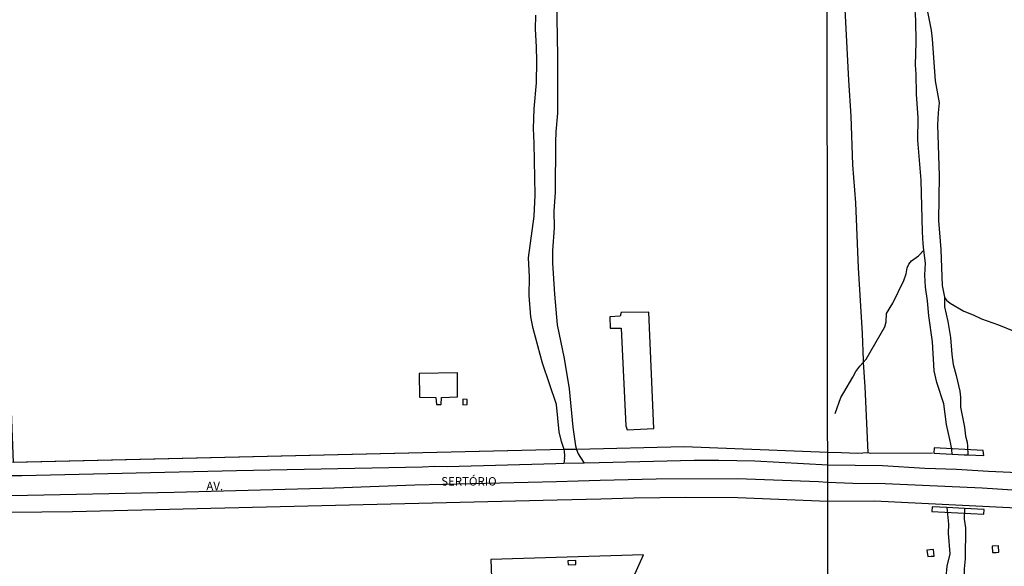
# Model space of a CAD drawing. Units: millimetres. Extents: x 185523 to 187939, y 1679829 to 1682603.
# Drawn here: x 186251 to 186543, y 1680138 to 1680301 of the extents above; entities that cross this region are included whole.
import ezdxf
from ezdxf.enums import TextEntityAlignment as Align

# ---------------------------------------------------------------- set-up
doc = ezdxf.new("R2010")
doc.units = ezdxf.units.MM
doc.header["$LTSCALE"] = 4
doc.header["$MEASUREMENT"] = 0
for name, color, linetype in [('V-CANAL', 7, 'Continuous'), ('V-EDIFICACAO', 2, 'Continuous'), ('V-EIXO_DE_LOGRADOURO', 130, 'Continuous'), ('V-LOTE', 1, 'Continuous'), ('V-NOME_DOS_LOGRADOUROS', 7, 'Continuous'), ('V-QUADRA', 20, 'Continuous'), ('V-REFERENCIA', 161, 'Continuous'), ('V-TESTADA', 4, 'Continuous'), ('V-VALETA', 241, 'Continuous'), ('X-LIMITE_1000', 7, 'Continuous')]:
    doc.layers.add(name, color=color, linetype=linetype)

msp = doc.modelspace()

# ---------------------------------------------------------------- linework, layer by layer
at = {"layer": 'V-CANAL'}
for points in [[(186519.49, 1680232.17), (186519.27, 1680234.12), (186519.08, 1680237.62), (186518.7, 1680253.01), (186517.72, 1680264.9), (186517.74, 1680271.54), (186517.27, 1680278.54), (186517.2, 1680284.49), (186517.02, 1680287.28), (186517.18, 1680293.93), (186517.11, 1680300.57), (186516.76, 1680305.12)], [(186520.41, 1680303.53), (186521.63, 1680297.62), (186521.95, 1680294.95), (186522.8, 1680282.55), (186524.06, 1680276), (186523.71, 1680273.01), (186523.56, 1680269.44), (186524.01, 1680254.31), (186523.84, 1680241.05), (186524.48, 1680232.37), (186524.87, 1680221.72), (186525.62, 1680218.25), (186525.62, 1680218.19)], [(186527.88, 1680171.59), (186527.8, 1680172.94), (186527.4, 1680175.04), (186526.16, 1680180.38), (186525.38, 1680186.58), (186523.31, 1680192.84), (186522.49, 1680196.37), (186522.06, 1680204.99), (186520.98, 1680212.65), (186520.58, 1680217.14), (186519.94, 1680221.24), (186519.8, 1680224.8), (186519.91, 1680228.36), (186519.49, 1680232.17)], [(186525.62, 1680218.19), (186525.57, 1680215.39), (186526.61, 1680210.97), (186527.4, 1680206.26), (186527.75, 1680201.24), (186528.15, 1680198.25), (186529.09, 1680194.97), (186530.14, 1680190.27), (186530.34, 1680188.52), (186530.37, 1680185.56), (186531.54, 1680179.58), (186531.87, 1680176.91), (186532.31, 1680175.17), (186532.47, 1680173.99), (186532.5, 1680171.36)], [(186526.25, 1680155.7), (186526.77, 1680150.78), (186526.65, 1680148.11), (186527.16, 1680141.99)], [(186531.54, 1680155.45), (186531.44, 1680152.3), (186531.79, 1680149.63), (186531.78, 1680140.44)], [(186527.16, 1680141.99), (186526.27, 1680138.25), (186525.95, 1680135.1)], [(186531.78, 1680140.44), (186531.45, 1680137.45), (186531.39, 1680134.02), (186532.97, 1680122.25), (186533.38, 1680117.93), (186533.54, 1680108.61), (186534.05, 1680101.49), (186534.75, 1680083.49), (186535.08, 1680068.61), (186535.03, 1680066.16), (186534.51, 1680059.64), (186536.16, 1680040.72), (186538.26, 1680029.56), (186541.6, 1680022.73), (186543.7, 1680017.16)]]:
    msp.add_lwpolyline(points, dxfattribs=at)
at = {"layer": 'V-EDIFICACAO'}
for points in [[(186429.54, 1680213.73), (186429.22, 1680212.63), (186426.12, 1680212.41), (186426.25, 1680209.04), (186429.51, 1680209.06), (186430.92, 1680180), (186431.25, 1680178.8), (186439.24, 1680179.19), (186437.75, 1680213.82), (186429.54, 1680213.73)], [(186369.47, 1680195.6), (186369.56, 1680188.5), (186374.42, 1680188.45), (186374.62, 1680186.31), (186376.01, 1680186.34), (186376.13, 1680188.46), (186380.87, 1680188.64), (186380.84, 1680195.76), (186369.47, 1680195.6)], [(186382.44, 1680187.92), (186382.5, 1680186.24), (186383.79, 1680186.35), (186383.77, 1680187.87), (186382.44, 1680187.92)], [(186522.53, 1680173.44), (186522.44, 1680171.88), (186527.88, 1680171.59), (186531.49, 1680171.4), (186532.5, 1680171.36), (186537.26, 1680171.16), (186537.09, 1680172.68)], [(186537.31, 1680153.76), (186537.39, 1680155.17), (186531.54, 1680155.45), (186526.25, 1680155.7), (186521.94, 1680155.91), (186521.81, 1680154.55)], [(186540.92, 1680142.38), (186541.74, 1680142.45), (186541.63, 1680144.29), (186539.73, 1680144.2), (186539.82, 1680142.34), (186540.92, 1680142.38)], [(186521.64, 1680141.21), (186522.52, 1680141.26), (186522.33, 1680143.19), (186520.37, 1680143), (186520.64, 1680141.14), (186521.64, 1680141.21)], [(186413.65, 1680139.83), (186413.72, 1680138.71), (186416.07, 1680138.82), (186416.02, 1680139.97), (186413.65, 1680139.83)]]:
    msp.add_lwpolyline(points, close=True, dxfattribs=at)
at = {"layer": 'V-EIXO_DE_LOGRADOURO'}
for points in [[(186416.71, 1680163.65), (186423.24, 1680163.8)], [(186423.24, 1680163.8), (186439.96, 1680164.2), (186464.05, 1680164.32), (186488.14, 1680163.47), (186490.78, 1680163.23)], [(186248.29, 1680159.31), (186296.66, 1680160.3), (186344.34, 1680161.52), (186368.18, 1680162.49), (186410.3, 1680163.49)], [(186410.3, 1680163.49), (186416.71, 1680163.65)], [(186490.78, 1680163.23), (186498.4, 1680162.98), (186507.92, 1680162.9), (186536.81, 1680161.56), (186559.43, 1680160.11), (186580.87, 1680159.09), (186689.28, 1680154.48), (186711.46, 1680155.36), (186733.79, 1680158.85), (186734.71, 1680159.09)]]:
    msp.add_lwpolyline(points, dxfattribs=at)
at = {"layer": 'V-LOTE'}
for points in [[(186491.78, 1680384.32), (186497.05, 1680282.77), (186497.74, 1680272.09), (186498.3, 1680257.57), (186499.14, 1680246.27), (186499.95, 1680226.97), (186501.1, 1680207.47), (186501.38, 1680199.52), (186501.42, 1680198.83)], [(186412.54, 1680172.92), (186248.9, 1680169.14), (186244.73, 1680273.09)], [(186501.42, 1680198.83), (186501.9, 1680191.54), (186502.81, 1680172.04)], [(186414.71, 1680172.97), (186412.54, 1680172.92)], [(186415.54, 1680172.99), (186414.71, 1680172.97)], [(186416.28, 1680173), (186415.54, 1680172.99)], [(186448.19, 1680173.74), (186416.28, 1680173)], [(186490.92, 1680172.07), (186448.19, 1680173.74)], [(186490.92, 1680172.07), (186492.51, 1680172.14), (186499.85, 1680171.89), (186502.81, 1680172.04)], [(186502.81, 1680172.04), (186503.61, 1680171.92), (186522.08, 1680171.95)], [(186433.22, 1680135.05), (186436.16, 1680141.67), (186390.75, 1680140.28), (186390.94, 1680134.89)]]:
    msp.add_lwpolyline(points, dxfattribs=at)
at = {"layer": 'V-QUADRA'}
for points in [[(186579.9, 1680164.51), (186538.69, 1680166.46), (186529.18, 1680167.06), (186519.71, 1680167.34), (186507.19, 1680168.06), (186490.93, 1680168.3), (186490.93, 1680168.3), (186469.2, 1680169.48), (186458.56, 1680169.73), (186451.2, 1680169.69), (186423, 1680169.02), (186423, 1680169.02), (186418.55, 1680168.91), (186418.55, 1680168.91), (186412.5, 1680168.76), (186412.5, 1680168.76), (186410.11, 1680168.7), (186410.11, 1680168.7), (186377.8, 1680167.84), (186374.15, 1680167.88), (186370.5, 1680167.69), (186315.21, 1680166.59), (186251.41, 1680165.1), (186248.29, 1680165.1)], [(186248.29, 1680154.33), (186266.43, 1680154.51), (186410.49, 1680158), (186423.5, 1680158.31), (186433.27, 1680158.55), (186448.75, 1680158.77), (186464.2, 1680158.73), (186490.94, 1680157.57), (186504.76, 1680157.72), (186575.17, 1680154.23)]]:
    msp.add_lwpolyline(points, dxfattribs=at)
at = {"layer": 'V-REFERENCIA'}
for p, q in [((186412.72, 1680170.43), (186412.5, 1680168.76)), ((186417.41, 1680170.63), (186418.55, 1680168.91))]:
    msp.add_line(p, q, dxfattribs=at)
for points in [[(186410.2, 1680312.43), (186410.64, 1680289.86), (186410.64, 1680272.92), (186410.11, 1680267.43), (186409.98, 1680264.28), (186409.89, 1680249.37), (186409.49, 1680243.87), (186409.58, 1680238.85), (186409.1, 1680232.13), (186409.14, 1680228.38), (186409.71, 1680219.14), (186410.54, 1680210.03), (186412.56, 1680199.98), (186414.1, 1680191), (186415.2, 1680179.59), (186415.95, 1680174.01), (186416.28, 1680173), (186416.28, 1680173), (186416.73, 1680171.65), (186417.41, 1680170.63), (186417.41, 1680170.63)], [(186412.72, 1680170.43), (186412.72, 1680170.43), (186412.77, 1680170.86), (186412.64, 1680172.6), (186412.54, 1680172.92), (186412.54, 1680172.92), (186411.76, 1680175.33), (186411.11, 1680178.22), (186410.27, 1680186.31), (186406.1, 1680198.61), (186403.33, 1680208.96), (186402.67, 1680212.36), (186402.14, 1680218.75), (186402.23, 1680224.24), (186402.01, 1680229.95), (186403.67, 1680242.29), (186403.98, 1680248.59), (186403.67, 1680264.04), (186403.45, 1680268.39), (186403.67, 1680274.27), (186404.37, 1680281.93), (186404.41, 1680288.4), (186404.37, 1680292.7), (186404.07, 1680297.9), (186404.11, 1680302.07)]]:
    msp.add_lwpolyline(points, dxfattribs=at)
at = {"layer": 'V-TESTADA'}
for points in [[(186412.54, 1680172.92), (186248.6, 1680169.13)], [(186414.71, 1680172.97), (186412.54, 1680172.92)], [(186415.54, 1680172.99), (186414.71, 1680172.97)], [(186416.28, 1680173), (186415.54, 1680172.99)], [(186448.19, 1680173.74), (186416.28, 1680173)], [(186490.92, 1680172.07), (186448.19, 1680173.74)], [(186490.92, 1680172.07), (186492.51, 1680172.14), (186499.85, 1680171.89), (186502.81, 1680172.04)], [(186502.81, 1680172.04), (186503.61, 1680171.92), (186522.08, 1680171.95)]]:
    msp.add_lwpolyline(points, dxfattribs=at)
at = {"layer": 'V-VALETA'}
for points in [[(186501.42, 1680198.83), (186502.32, 1680199.83), (186507.84, 1680209.39), (186508.3, 1680210.86), (186508.39, 1680213.37), (186510.24, 1680216.46), (186513.54, 1680223.15), (186514.19, 1680225.15), (186514.54, 1680226.93), (186515, 1680228.09), (186515.78, 1680229.03), (186517.88, 1680230.54), (186519.49, 1680232.17)], [(186525.62, 1680218.19), (186526.19, 1680217.39), (186527.31, 1680216.44), (186531.39, 1680214.05), (186534.13, 1680212.97), (186536.59, 1680211.79), (186541.65, 1680210.03), (186546.53, 1680208.07)], [(186493.13, 1680183.66), (186494.78, 1680188.4), (186495.64, 1680189.95), (186498.4, 1680194.45), (186499.27, 1680196.13), (186500.43, 1680197.72), (186501.42, 1680198.83)]]:
    msp.add_lwpolyline(points, dxfattribs=at)
at = {"layer": 'X-LIMITE_1000'}
msp.add_line((186491.334, 1679829.986), (186487.948, 1682601.356), dxfattribs=at)

# ---------------------------------------------------------------- texts
at = {"layer": 'V-NOME_DOS_LOGRADOUROS'}
for s, p in [('SERTÓRIO', (186376.03, 1680161.47)), ('AV.', (186306.25, 1680160.08))]:
    msp.add_text(s, height=2.5, dxfattribs=at).set_placement(p, align=Align.BOTTOM_LEFT)

doc.saveas('drawing.dxf')
